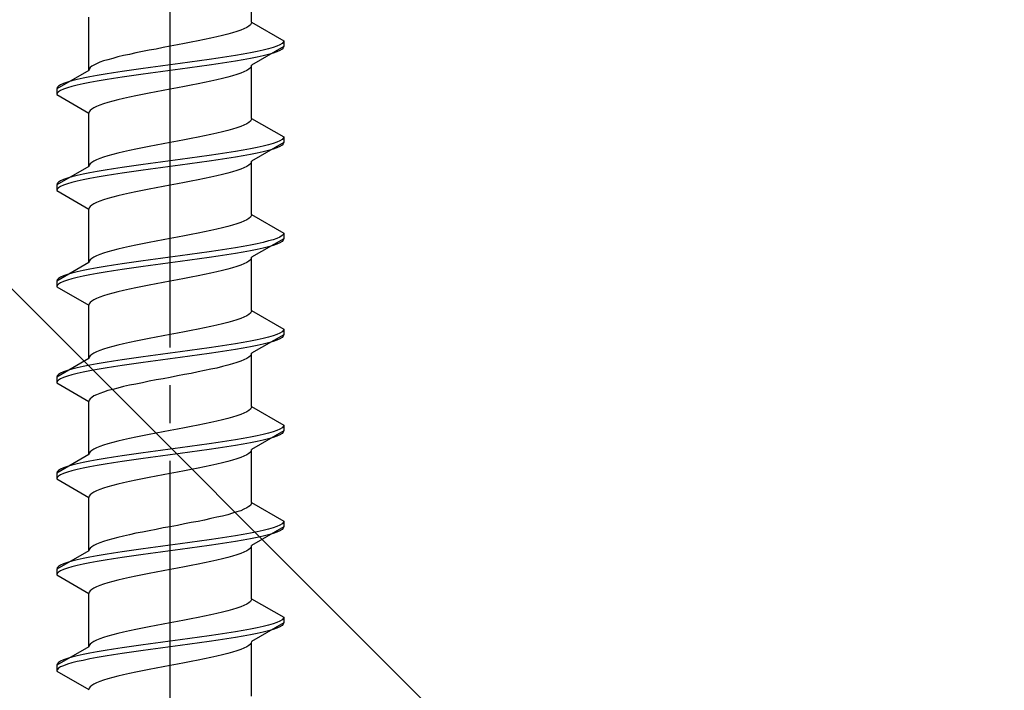
# Model space of a CAD drawing. Extents: x 0 to 1750, y 0 to 2615.
# Drawn here: x 1219 to 1245, y 1586 to 1604 of the extents above; entities that cross this region are included whole.
import ezdxf

# ---------------------------------------------------------------- set-up
doc = ezdxf.new("R2010")
doc.units = 0
doc.linetypes.add('YCENTER_1', pattern=[13, 10, -1, 1, -1])
doc.linetypes.add('YHIDDEN_1', pattern=[4, 3, -1])
doc.layers.add('YKK_13', color=4, linetype='CONTINUOUS', lineweight=30)
doc.layers.add('YSS_K', color=3, linetype='CONTINUOUS', lineweight=13)

msp = doc.modelspace()

# ---------------------------------------------------------------- linework, layer by layer
at = {"layer": 'YKK_13', "linetype": 'YCENTER_1'}
msp.add_line((1223.233, 1569.384), (1223.233, 1637.783), dxfattribs=at)
at = {"layer": 'YKK_13', "linetype": 'YHIDDEN_1'}
for p, q in [((1225.383, 1603.98), (1225.383, 1605.388)), ((1221.083, 1602.71), (1221.083, 1604.118)), ((1225.383, 1603.98), (1225.375, 1603.945)), ((1225.383, 1603.98), (1226.233, 1603.489)), ((1224.88, 1603.698), (1224.754, 1603.662)), ((1224.995, 1603.733), (1224.88, 1603.698)), ((1225.095, 1603.768), (1224.995, 1603.733)), ((1225.182, 1603.804), (1225.095, 1603.768)), ((1225.254, 1603.839), (1225.182, 1603.804)), ((1225.31, 1603.874), (1225.254, 1603.839)), ((1225.351, 1603.909), (1225.31, 1603.874)), ((1225.375, 1603.945), (1225.351, 1603.909)), ((1223.79, 1603.451), (1223.607, 1603.416)), ((1223.969, 1603.486), (1223.79, 1603.451)), ((1224.142, 1603.521), (1223.969, 1603.486)), ((1224.308, 1603.557), (1224.142, 1603.521)), ((1224.467, 1603.592), (1224.308, 1603.557)), ((1224.615, 1603.627), (1224.467, 1603.592)), ((1224.754, 1603.662), (1224.615, 1603.627)), ((1226.222, 1603.454), (1226.188, 1603.419)), ((1226.233, 1603.489), (1226.222, 1603.454)), ((1226.233, 1603.489), (1226.233, 1603.339)), ((1222.498, 1603.204), (1222.325, 1603.169)), ((1222.677, 1603.239), (1222.498, 1603.204)), ((1222.86, 1603.274), (1222.677, 1603.239)), ((1223.046, 1603.31), (1222.86, 1603.274)), ((1223.233, 1603.345), (1223.046, 1603.31)), ((1223.421, 1603.38), (1223.233, 1603.345)), ((1223.607, 1603.416), (1223.421, 1603.38)), ((1225.355, 1603.172), (1225.162, 1603.136)), ((1225.532, 1603.207), (1225.355, 1603.172)), ((1226.233, 1603.339), (1225.383, 1602.848)), ((1225.691, 1603.242), (1225.532, 1603.207)), ((1225.832, 1603.278), (1225.691, 1603.242)), ((1225.952, 1603.313), (1225.832, 1603.278)), ((1226.053, 1603.348), (1225.952, 1603.313)), ((1226.053, 1603.198), (1225.952, 1603.163)), ((1226.131, 1603.383), (1226.053, 1603.348)), ((1226.131, 1603.233), (1226.053, 1603.198)), ((1226.188, 1603.419), (1226.131, 1603.383)), ((1226.188, 1603.269), (1226.131, 1603.233)), ((1226.222, 1603.304), (1226.188, 1603.269)), ((1226.233, 1603.339), (1226.222, 1603.304)), ((1221.371, 1602.922), (1221.285, 1602.886)), ((1221.472, 1602.957), (1221.371, 1602.922)), ((1221.586, 1602.992), (1221.472, 1602.957)), ((1221.713, 1603.027), (1221.586, 1602.992)), ((1221.851, 1603.063), (1221.713, 1603.027)), ((1222, 1603.098), (1221.851, 1603.063)), ((1222.158, 1603.133), (1222, 1603.098)), ((1222.325, 1603.169), (1222.158, 1603.133)), ((1223.754, 1602.925), (1223.495, 1602.889)), ((1224.01, 1602.96), (1223.754, 1602.925)), ((1224.26, 1602.995), (1224.01, 1602.96)), ((1224.501, 1603.031), (1224.26, 1602.995)), ((1224.733, 1603.066), (1224.501, 1603.031)), ((1224.733, 1602.916), (1224.501, 1602.881)), ((1224.954, 1603.101), (1224.733, 1603.066)), ((1224.954, 1602.951), (1224.733, 1602.916)), ((1225.162, 1603.136), (1224.954, 1603.101)), ((1225.162, 1602.986), (1224.954, 1602.951)), ((1225.355, 1603.022), (1225.162, 1602.986)), ((1225.532, 1603.057), (1225.355, 1603.022)), ((1225.691, 1603.092), (1225.532, 1603.057)), ((1225.832, 1603.128), (1225.691, 1603.092)), ((1225.952, 1603.163), (1225.832, 1603.128)), ((1221.083, 1602.71), (1220.233, 1602.219)), ((1221.092, 1602.745), (1221.083, 1602.71)), ((1221.116, 1602.781), (1221.092, 1602.745)), ((1221.157, 1602.816), (1221.116, 1602.781)), ((1221.213, 1602.851), (1221.157, 1602.816)), ((1221.285, 1602.886), (1221.213, 1602.851)), ((1221.966, 1602.678), (1221.733, 1602.643)), ((1222.207, 1602.713), (1221.966, 1602.678)), ((1222.457, 1602.748), (1222.207, 1602.713)), ((1222.713, 1602.784), (1222.457, 1602.748)), ((1222.972, 1602.819), (1222.713, 1602.784)), ((1222.972, 1602.669), (1222.713, 1602.634)), ((1223.233, 1602.854), (1222.972, 1602.819)), ((1223.233, 1602.704), (1222.972, 1602.669)), ((1223.495, 1602.889), (1223.233, 1602.854)), ((1223.495, 1602.739), (1223.233, 1602.704)), ((1223.754, 1602.775), (1223.495, 1602.739)), ((1224.01, 1602.81), (1223.754, 1602.775)), ((1224.26, 1602.845), (1224.01, 1602.81)), ((1224.501, 1602.881), (1224.26, 1602.845)), ((1225.182, 1602.672), (1225.095, 1602.637)), ((1225.254, 1602.707), (1225.182, 1602.672)), ((1225.31, 1602.743), (1225.254, 1602.707)), ((1225.351, 1602.778), (1225.31, 1602.743)), ((1225.375, 1602.813), (1225.351, 1602.778)), ((1225.383, 1602.848), (1225.375, 1602.813)), ((1225.383, 1601.44), (1225.383, 1602.848)), ((1220.515, 1602.396), (1220.414, 1602.36)), ((1220.635, 1602.431), (1220.515, 1602.396)), ((1220.776, 1602.466), (1220.635, 1602.431)), ((1220.935, 1602.501), (1220.776, 1602.466)), ((1221.112, 1602.537), (1220.935, 1602.501)), ((1221.305, 1602.572), (1221.112, 1602.537)), ((1221.305, 1602.422), (1221.112, 1602.387)), ((1221.513, 1602.607), (1221.305, 1602.572)), ((1221.513, 1602.457), (1221.305, 1602.422)), ((1221.733, 1602.643), (1221.513, 1602.607)), ((1221.733, 1602.493), (1221.513, 1602.457)), ((1221.966, 1602.528), (1221.733, 1602.493)), ((1222.207, 1602.563), (1221.966, 1602.528)), ((1222.457, 1602.598), (1222.207, 1602.563)), ((1222.713, 1602.634), (1222.457, 1602.598)), ((1224.142, 1602.39), (1223.969, 1602.355)), ((1224.308, 1602.425), (1224.142, 1602.39)), ((1224.467, 1602.46), (1224.308, 1602.425)), ((1224.615, 1602.496), (1224.467, 1602.46)), ((1224.754, 1602.531), (1224.615, 1602.496)), ((1224.88, 1602.566), (1224.754, 1602.531)), ((1224.995, 1602.602), (1224.88, 1602.566)), ((1225.095, 1602.637), (1224.995, 1602.602)), ((1220.245, 1602.254), (1220.233, 1602.219)), ((1220.233, 1602.219), (1220.233, 1602.069)), ((1220.279, 1602.29), (1220.245, 1602.254)), ((1220.279, 1602.14), (1220.245, 1602.104)), ((1220.336, 1602.325), (1220.279, 1602.29)), ((1220.336, 1602.175), (1220.279, 1602.14)), ((1220.414, 1602.36), (1220.336, 1602.325)), ((1220.414, 1602.21), (1220.336, 1602.175)), ((1220.515, 1602.246), (1220.414, 1602.21)), ((1220.635, 1602.281), (1220.515, 1602.246)), ((1220.776, 1602.316), (1220.635, 1602.281)), ((1220.935, 1602.351), (1220.776, 1602.316)), ((1221.112, 1602.387), (1220.935, 1602.351)), ((1222.86, 1602.143), (1222.677, 1602.108)), ((1223.046, 1602.178), (1222.86, 1602.143)), ((1223.233, 1602.213), (1223.046, 1602.178)), ((1223.421, 1602.249), (1223.233, 1602.213)), ((1223.607, 1602.284), (1223.421, 1602.249)), ((1223.79, 1602.319), (1223.607, 1602.284)), ((1223.969, 1602.355), (1223.79, 1602.319)), ((1220.245, 1602.104), (1220.233, 1602.069)), ((1220.233, 1602.069), (1221.083, 1601.578)), ((1221.713, 1601.896), (1221.586, 1601.861)), ((1221.851, 1601.931), (1221.713, 1601.896)), ((1222, 1601.967), (1221.851, 1601.931)), ((1222.158, 1602.002), (1222, 1601.967)), ((1222.325, 1602.037), (1222.158, 1602.002)), ((1222.498, 1602.072), (1222.325, 1602.037)), ((1222.677, 1602.108), (1222.498, 1602.072)), ((1221.092, 1601.614), (1221.083, 1601.578)), ((1221.116, 1601.649), (1221.092, 1601.614)), ((1221.157, 1601.684), (1221.116, 1601.649)), ((1221.213, 1601.72), (1221.157, 1601.684)), ((1221.285, 1601.755), (1221.213, 1601.72)), ((1221.371, 1601.79), (1221.285, 1601.755)), ((1221.472, 1601.825), (1221.371, 1601.79)), ((1221.586, 1601.861), (1221.472, 1601.825)), ((1221.083, 1600.17), (1221.083, 1601.578)), ((1225.351, 1601.369), (1225.31, 1601.334)), ((1225.375, 1601.405), (1225.351, 1601.369)), ((1225.383, 1601.44), (1225.375, 1601.405)), ((1225.383, 1601.44), (1226.233, 1600.949)), ((1224.754, 1601.122), (1224.615, 1601.087)), ((1224.88, 1601.158), (1224.754, 1601.122)), ((1224.995, 1601.193), (1224.88, 1601.158)), ((1225.095, 1601.228), (1224.995, 1601.193)), ((1225.182, 1601.264), (1225.095, 1601.228)), ((1225.254, 1601.299), (1225.182, 1601.264)), ((1225.31, 1601.334), (1225.254, 1601.299)), ((1223.421, 1600.84), (1223.233, 1600.805)), ((1223.607, 1600.876), (1223.421, 1600.84)), ((1223.79, 1600.911), (1223.607, 1600.876)), ((1223.969, 1600.946), (1223.79, 1600.911)), ((1224.142, 1600.981), (1223.969, 1600.946)), ((1224.308, 1601.017), (1224.142, 1600.981)), ((1224.467, 1601.052), (1224.308, 1601.017)), ((1224.615, 1601.087), (1224.467, 1601.052)), ((1226.131, 1600.843), (1226.053, 1600.808)), ((1226.188, 1600.879), (1226.131, 1600.843)), ((1226.222, 1600.914), (1226.188, 1600.879)), ((1226.233, 1600.949), (1226.222, 1600.914)), ((1226.233, 1600.949), (1226.233, 1600.799)), ((1222.158, 1600.593), (1222, 1600.558)), ((1222.325, 1600.629), (1222.158, 1600.593)), ((1222.498, 1600.664), (1222.325, 1600.629)), ((1222.677, 1600.699), (1222.498, 1600.664)), ((1222.86, 1600.734), (1222.677, 1600.699)), ((1223.046, 1600.77), (1222.86, 1600.734)), ((1223.233, 1600.805), (1223.046, 1600.77)), ((1225.162, 1600.596), (1224.954, 1600.561)), ((1225.355, 1600.632), (1225.162, 1600.596)), ((1225.532, 1600.667), (1225.355, 1600.632)), ((1226.233, 1600.799), (1225.383, 1600.308)), ((1225.691, 1600.702), (1225.532, 1600.667)), ((1225.832, 1600.738), (1225.691, 1600.702)), ((1225.832, 1600.588), (1225.691, 1600.552)), ((1225.952, 1600.773), (1225.832, 1600.738)), ((1225.952, 1600.623), (1225.832, 1600.588)), ((1226.053, 1600.808), (1225.952, 1600.773)), ((1226.053, 1600.658), (1225.952, 1600.623)), ((1226.131, 1600.693), (1226.053, 1600.658)), ((1226.188, 1600.729), (1226.131, 1600.693)), ((1226.222, 1600.764), (1226.188, 1600.729)), ((1226.233, 1600.799), (1226.222, 1600.764)), ((1221.213, 1600.311), (1221.157, 1600.276)), ((1221.285, 1600.346), (1221.213, 1600.311)), ((1221.371, 1600.382), (1221.285, 1600.346)), ((1221.472, 1600.417), (1221.371, 1600.382)), ((1221.586, 1600.452), (1221.472, 1600.417)), ((1221.713, 1600.487), (1221.586, 1600.452)), ((1221.851, 1600.523), (1221.713, 1600.487)), ((1222, 1600.558), (1221.851, 1600.523)), ((1223.233, 1600.314), (1222.972, 1600.279)), ((1223.495, 1600.349), (1223.233, 1600.314)), ((1223.754, 1600.385), (1223.495, 1600.349)), ((1224.01, 1600.42), (1223.754, 1600.385)), ((1224.26, 1600.455), (1224.01, 1600.42)), ((1224.501, 1600.491), (1224.26, 1600.455)), ((1224.501, 1600.341), (1224.26, 1600.305)), ((1224.733, 1600.526), (1224.501, 1600.491)), ((1224.733, 1600.376), (1224.501, 1600.341)), ((1224.954, 1600.561), (1224.733, 1600.526)), ((1224.954, 1600.411), (1224.733, 1600.376)), ((1225.162, 1600.446), (1224.954, 1600.411)), ((1225.355, 1600.482), (1225.162, 1600.446)), ((1225.532, 1600.517), (1225.355, 1600.482)), ((1225.383, 1600.308), (1225.375, 1600.273)), ((1225.383, 1598.9), (1225.383, 1600.308)), ((1225.691, 1600.552), (1225.532, 1600.517)), ((1221.083, 1600.17), (1220.233, 1599.679)), ((1221.092, 1600.205), (1221.083, 1600.17)), ((1221.116, 1600.241), (1221.092, 1600.205)), ((1221.157, 1600.276), (1221.116, 1600.241)), ((1221.513, 1600.067), (1221.305, 1600.032)), ((1221.733, 1600.103), (1221.513, 1600.067)), ((1221.966, 1600.138), (1221.733, 1600.103)), ((1222.207, 1600.173), (1221.966, 1600.138)), ((1222.457, 1600.208), (1222.207, 1600.173)), ((1222.457, 1600.058), (1222.207, 1600.023)), ((1222.713, 1600.244), (1222.457, 1600.208)), ((1222.713, 1600.094), (1222.457, 1600.058)), ((1222.972, 1600.279), (1222.713, 1600.244)), ((1222.972, 1600.129), (1222.713, 1600.094)), ((1223.233, 1600.164), (1222.972, 1600.129)), ((1223.495, 1600.199), (1223.233, 1600.164)), ((1223.754, 1600.235), (1223.495, 1600.199)), ((1224.01, 1600.27), (1223.754, 1600.235)), ((1224.26, 1600.305), (1224.01, 1600.27)), ((1224.995, 1600.062), (1224.88, 1600.026)), ((1225.095, 1600.097), (1224.995, 1600.062)), ((1225.182, 1600.132), (1225.095, 1600.097)), ((1225.254, 1600.167), (1225.182, 1600.132)), ((1225.31, 1600.203), (1225.254, 1600.167)), ((1225.351, 1600.238), (1225.31, 1600.203)), ((1225.375, 1600.273), (1225.351, 1600.238)), ((1220.414, 1599.82), (1220.336, 1599.785)), ((1220.515, 1599.856), (1220.414, 1599.82)), ((1220.635, 1599.891), (1220.515, 1599.856)), ((1220.776, 1599.926), (1220.635, 1599.891)), ((1220.935, 1599.961), (1220.776, 1599.926)), ((1220.935, 1599.811), (1220.776, 1599.776)), ((1221.112, 1599.997), (1220.935, 1599.961)), ((1221.112, 1599.847), (1220.935, 1599.811)), ((1221.305, 1600.032), (1221.112, 1599.997)), ((1221.305, 1599.882), (1221.112, 1599.847)), ((1221.513, 1599.917), (1221.305, 1599.882)), ((1221.733, 1599.953), (1221.513, 1599.917)), ((1221.966, 1599.988), (1221.733, 1599.953)), ((1222.207, 1600.023), (1221.966, 1599.988)), ((1223.969, 1599.815), (1223.79, 1599.779)), ((1224.142, 1599.85), (1223.969, 1599.815)), ((1224.308, 1599.885), (1224.142, 1599.85)), ((1224.467, 1599.92), (1224.308, 1599.885)), ((1224.615, 1599.956), (1224.467, 1599.92)), ((1224.754, 1599.991), (1224.615, 1599.956)), ((1224.88, 1600.026), (1224.754, 1599.991)), ((1220.245, 1599.714), (1220.233, 1599.679)), ((1220.233, 1599.679), (1220.233, 1599.529)), ((1220.245, 1599.564), (1220.233, 1599.529)), ((1220.233, 1599.529), (1221.083, 1599.038)), ((1220.279, 1599.75), (1220.245, 1599.714)), ((1220.279, 1599.6), (1220.245, 1599.564)), ((1220.336, 1599.785), (1220.279, 1599.75)), ((1220.336, 1599.635), (1220.279, 1599.6)), ((1220.414, 1599.67), (1220.336, 1599.635)), ((1220.515, 1599.706), (1220.414, 1599.67)), ((1220.635, 1599.741), (1220.515, 1599.706)), ((1220.776, 1599.776), (1220.635, 1599.741)), ((1222.498, 1599.532), (1222.325, 1599.497)), ((1222.677, 1599.568), (1222.498, 1599.532)), ((1222.86, 1599.603), (1222.677, 1599.568)), ((1223.046, 1599.638), (1222.86, 1599.603)), ((1223.233, 1599.673), (1223.046, 1599.638)), ((1223.421, 1599.709), (1223.233, 1599.673)), ((1223.607, 1599.744), (1223.421, 1599.709)), ((1223.79, 1599.779), (1223.607, 1599.744)), ((1221.472, 1599.285), (1221.371, 1599.25)), ((1221.586, 1599.321), (1221.472, 1599.285)), ((1221.713, 1599.356), (1221.586, 1599.321)), ((1221.851, 1599.391), (1221.713, 1599.356)), ((1222, 1599.427), (1221.851, 1599.391)), ((1222.158, 1599.462), (1222, 1599.427)), ((1222.325, 1599.497), (1222.158, 1599.462)), ((1221.092, 1599.074), (1221.083, 1599.038)), ((1221.083, 1597.63), (1221.083, 1599.038)), ((1221.116, 1599.109), (1221.092, 1599.074)), ((1221.157, 1599.144), (1221.116, 1599.109)), ((1221.213, 1599.18), (1221.157, 1599.144)), ((1221.285, 1599.215), (1221.213, 1599.18)), ((1221.371, 1599.25), (1221.285, 1599.215)), ((1225.254, 1598.759), (1225.182, 1598.724)), ((1225.31, 1598.794), (1225.254, 1598.759)), ((1225.351, 1598.829), (1225.31, 1598.794)), ((1225.375, 1598.865), (1225.351, 1598.829)), ((1225.383, 1598.9), (1225.375, 1598.865)), ((1225.383, 1598.9), (1226.233, 1598.409)), ((1224.467, 1598.512), (1224.308, 1598.477)), ((1224.615, 1598.547), (1224.467, 1598.512)), ((1224.754, 1598.582), (1224.615, 1598.547)), ((1224.88, 1598.618), (1224.754, 1598.582)), ((1224.995, 1598.653), (1224.88, 1598.618)), ((1225.095, 1598.688), (1224.995, 1598.653)), ((1225.182, 1598.724), (1225.095, 1598.688)), ((1223.046, 1598.23), (1222.86, 1598.194)), ((1223.233, 1598.265), (1223.046, 1598.23)), ((1223.421, 1598.3), (1223.233, 1598.265)), ((1223.607, 1598.336), (1223.421, 1598.3)), ((1223.79, 1598.371), (1223.607, 1598.336)), ((1223.969, 1598.406), (1223.79, 1598.371)), ((1224.142, 1598.441), (1223.969, 1598.406)), ((1224.308, 1598.477), (1224.142, 1598.441)), ((1226.233, 1598.259), (1225.383, 1597.768)), ((1225.952, 1598.233), (1225.832, 1598.198)), ((1226.053, 1598.268), (1225.952, 1598.233)), ((1226.131, 1598.303), (1226.053, 1598.268)), ((1226.188, 1598.339), (1226.131, 1598.303)), ((1226.222, 1598.374), (1226.188, 1598.339)), ((1226.233, 1598.409), (1226.222, 1598.374)), ((1226.233, 1598.259), (1226.222, 1598.224)), ((1226.233, 1598.409), (1226.233, 1598.259)), ((1221.851, 1597.983), (1221.713, 1597.947)), ((1222, 1598.018), (1221.851, 1597.983)), ((1222.158, 1598.053), (1222, 1598.018)), ((1222.325, 1598.089), (1222.158, 1598.053)), ((1222.498, 1598.124), (1222.325, 1598.089)), ((1222.677, 1598.159), (1222.498, 1598.124)), ((1222.86, 1598.194), (1222.677, 1598.159)), ((1224.733, 1597.986), (1224.501, 1597.951)), ((1224.954, 1598.021), (1224.733, 1597.986)), ((1225.162, 1598.056), (1224.954, 1598.021)), ((1225.355, 1598.092), (1225.162, 1598.056)), ((1225.532, 1598.127), (1225.355, 1598.092)), ((1225.532, 1597.977), (1225.355, 1597.942)), ((1225.691, 1598.162), (1225.532, 1598.127)), ((1225.691, 1598.012), (1225.532, 1597.977)), ((1225.832, 1598.198), (1225.691, 1598.162)), ((1225.832, 1598.048), (1225.691, 1598.012)), ((1225.952, 1598.083), (1225.832, 1598.048)), ((1226.053, 1598.118), (1225.952, 1598.083)), ((1226.131, 1598.153), (1226.053, 1598.118)), ((1226.188, 1598.189), (1226.131, 1598.153)), ((1226.222, 1598.224), (1226.188, 1598.189)), ((1221.157, 1597.736), (1221.116, 1597.701)), ((1221.213, 1597.771), (1221.157, 1597.736)), ((1221.285, 1597.806), (1221.213, 1597.771)), ((1221.371, 1597.842), (1221.285, 1597.806)), ((1221.472, 1597.877), (1221.371, 1597.842)), ((1221.586, 1597.912), (1221.472, 1597.877)), ((1221.713, 1597.947), (1221.586, 1597.912)), ((1222.972, 1597.739), (1222.713, 1597.704)), ((1223.233, 1597.774), (1222.972, 1597.739)), ((1223.495, 1597.809), (1223.233, 1597.774)), ((1223.754, 1597.845), (1223.495, 1597.809)), ((1224.01, 1597.88), (1223.754, 1597.845)), ((1224.01, 1597.73), (1223.754, 1597.695)), ((1224.26, 1597.915), (1224.01, 1597.88)), ((1224.26, 1597.765), (1224.01, 1597.73)), ((1224.501, 1597.951), (1224.26, 1597.915)), ((1224.501, 1597.801), (1224.26, 1597.765)), ((1224.733, 1597.836), (1224.501, 1597.801)), ((1224.954, 1597.871), (1224.733, 1597.836)), ((1225.162, 1597.906), (1224.954, 1597.871)), ((1225.355, 1597.942), (1225.162, 1597.906)), ((1225.375, 1597.733), (1225.351, 1597.698)), ((1225.383, 1597.768), (1225.375, 1597.733)), ((1225.383, 1596.36), (1225.383, 1597.768)), ((1221.083, 1597.63), (1220.233, 1597.139)), ((1221.112, 1597.457), (1220.935, 1597.421)), ((1221.092, 1597.665), (1221.083, 1597.63)), ((1221.116, 1597.701), (1221.092, 1597.665)), ((1221.305, 1597.492), (1221.112, 1597.457)), ((1221.513, 1597.527), (1221.305, 1597.492)), ((1221.733, 1597.563), (1221.513, 1597.527)), ((1221.966, 1597.598), (1221.733, 1597.563)), ((1221.966, 1597.448), (1221.733, 1597.413)), ((1222.207, 1597.633), (1221.966, 1597.598)), ((1222.207, 1597.483), (1221.966, 1597.448)), ((1222.457, 1597.668), (1222.207, 1597.633)), ((1222.457, 1597.518), (1222.207, 1597.483)), ((1222.713, 1597.704), (1222.457, 1597.668)), ((1222.713, 1597.554), (1222.457, 1597.518)), ((1222.972, 1597.589), (1222.713, 1597.554)), ((1223.233, 1597.624), (1222.972, 1597.589)), ((1223.495, 1597.659), (1223.233, 1597.624)), ((1223.754, 1597.695), (1223.495, 1597.659)), ((1224.754, 1597.451), (1224.615, 1597.416)), ((1224.88, 1597.486), (1224.754, 1597.451)), ((1224.995, 1597.522), (1224.88, 1597.486)), ((1225.095, 1597.557), (1224.995, 1597.522)), ((1225.182, 1597.592), (1225.095, 1597.557)), ((1225.254, 1597.627), (1225.182, 1597.592)), ((1225.31, 1597.663), (1225.254, 1597.627)), ((1225.351, 1597.698), (1225.31, 1597.663)), ((1220.279, 1597.21), (1220.245, 1597.174)), ((1220.336, 1597.245), (1220.279, 1597.21)), ((1220.414, 1597.28), (1220.336, 1597.245)), ((1220.515, 1597.316), (1220.414, 1597.28)), ((1220.635, 1597.351), (1220.515, 1597.316)), ((1220.635, 1597.201), (1220.515, 1597.166)), ((1220.776, 1597.386), (1220.635, 1597.351)), ((1220.776, 1597.236), (1220.635, 1597.201)), ((1220.935, 1597.421), (1220.776, 1597.386)), ((1220.935, 1597.271), (1220.776, 1597.236)), ((1221.112, 1597.307), (1220.935, 1597.271)), ((1221.305, 1597.342), (1221.112, 1597.307)), ((1221.513, 1597.377), (1221.305, 1597.342)), ((1221.733, 1597.413), (1221.513, 1597.377)), ((1223.607, 1597.204), (1223.421, 1597.169)), ((1223.79, 1597.239), (1223.607, 1597.204)), ((1223.969, 1597.275), (1223.79, 1597.239)), ((1224.142, 1597.31), (1223.969, 1597.275)), ((1224.308, 1597.345), (1224.142, 1597.31)), ((1224.467, 1597.38), (1224.308, 1597.345)), ((1224.615, 1597.416), (1224.467, 1597.38)), ((1220.245, 1597.174), (1220.233, 1597.139)), ((1220.233, 1597.139), (1220.233, 1596.989)), ((1220.245, 1597.024), (1220.233, 1596.989)), ((1220.233, 1596.989), (1221.083, 1596.498)), ((1220.279, 1597.06), (1220.245, 1597.024)), ((1220.336, 1597.095), (1220.279, 1597.06)), ((1220.414, 1597.13), (1220.336, 1597.095)), ((1220.515, 1597.166), (1220.414, 1597.13)), ((1222.325, 1596.957), (1222.158, 1596.922)), ((1222.498, 1596.992), (1222.325, 1596.957)), ((1222.677, 1597.028), (1222.498, 1596.992)), ((1222.86, 1597.063), (1222.677, 1597.028)), ((1223.046, 1597.098), (1222.86, 1597.063)), ((1223.233, 1597.133), (1223.046, 1597.098)), ((1223.421, 1597.169), (1223.233, 1597.133)), ((1221.285, 1596.675), (1221.213, 1596.64)), ((1221.371, 1596.71), (1221.285, 1596.675)), ((1221.472, 1596.745), (1221.371, 1596.71)), ((1221.586, 1596.781), (1221.472, 1596.745)), ((1221.713, 1596.816), (1221.586, 1596.781)), ((1221.851, 1596.851), (1221.713, 1596.816)), ((1222, 1596.887), (1221.851, 1596.851)), ((1222.158, 1596.922), (1222, 1596.887)), ((1221.092, 1596.534), (1221.083, 1596.498)), ((1221.083, 1595.09), (1221.083, 1596.498)), ((1221.116, 1596.569), (1221.092, 1596.534)), ((1221.157, 1596.604), (1221.116, 1596.569)), ((1221.213, 1596.64), (1221.157, 1596.604)), ((1225.095, 1596.148), (1224.995, 1596.113)), ((1225.182, 1596.184), (1225.095, 1596.148)), ((1225.254, 1596.219), (1225.182, 1596.184)), ((1225.31, 1596.254), (1225.254, 1596.219)), ((1225.351, 1596.289), (1225.31, 1596.254)), ((1225.375, 1596.325), (1225.351, 1596.289)), ((1225.383, 1596.36), (1225.375, 1596.325)), ((1225.383, 1596.36), (1226.233, 1595.869)), ((1224.142, 1595.901), (1223.969, 1595.866)), ((1224.308, 1595.937), (1224.142, 1595.901)), ((1224.467, 1595.972), (1224.308, 1595.937)), ((1224.615, 1596.007), (1224.467, 1595.972)), ((1224.754, 1596.042), (1224.615, 1596.007)), ((1224.88, 1596.078), (1224.754, 1596.042)), ((1224.995, 1596.113), (1224.88, 1596.078)), ((1222.86, 1595.654), (1222.677, 1595.619)), ((1223.046, 1595.69), (1222.86, 1595.654)), ((1223.233, 1595.725), (1223.046, 1595.69)), ((1223.421, 1595.76), (1223.233, 1595.725)), ((1223.607, 1595.796), (1223.421, 1595.76)), ((1223.79, 1595.831), (1223.607, 1595.796)), ((1223.969, 1595.866), (1223.79, 1595.831)), ((1226.233, 1595.719), (1225.383, 1595.228)), ((1225.832, 1595.658), (1225.691, 1595.622)), ((1225.952, 1595.693), (1225.832, 1595.658)), ((1226.053, 1595.728), (1225.952, 1595.693)), ((1226.131, 1595.763), (1226.053, 1595.728)), ((1226.188, 1595.799), (1226.131, 1595.763)), ((1226.188, 1595.649), (1226.131, 1595.613)), ((1226.222, 1595.834), (1226.188, 1595.799)), ((1226.222, 1595.684), (1226.188, 1595.649)), ((1226.233, 1595.869), (1226.222, 1595.834)), ((1226.233, 1595.719), (1226.222, 1595.684)), ((1226.233, 1595.869), (1226.233, 1595.719)), ((1221.586, 1595.372), (1221.472, 1595.337)), ((1221.713, 1595.407), (1221.586, 1595.372)), ((1221.851, 1595.443), (1221.713, 1595.407)), ((1222, 1595.478), (1221.851, 1595.443)), ((1222.158, 1595.513), (1222, 1595.478)), ((1222.325, 1595.549), (1222.158, 1595.513)), ((1222.498, 1595.584), (1222.325, 1595.549)), ((1222.677, 1595.619), (1222.498, 1595.584)), ((1224.26, 1595.375), (1224.01, 1595.34)), ((1224.501, 1595.411), (1224.26, 1595.375)), ((1224.733, 1595.446), (1224.501, 1595.411)), ((1224.954, 1595.481), (1224.733, 1595.446)), ((1225.162, 1595.516), (1224.954, 1595.481)), ((1225.162, 1595.366), (1224.954, 1595.331)), ((1225.355, 1595.552), (1225.162, 1595.516)), ((1225.355, 1595.402), (1225.162, 1595.366)), ((1225.532, 1595.587), (1225.355, 1595.552)), ((1225.532, 1595.437), (1225.355, 1595.402)), ((1225.691, 1595.622), (1225.532, 1595.587)), ((1225.691, 1595.472), (1225.532, 1595.437)), ((1225.832, 1595.508), (1225.691, 1595.472)), ((1225.952, 1595.543), (1225.832, 1595.508)), ((1226.053, 1595.578), (1225.952, 1595.543)), ((1226.131, 1595.613), (1226.053, 1595.578)), ((1221.092, 1595.125), (1221.083, 1595.09)), ((1221.116, 1595.161), (1221.092, 1595.125)), ((1221.157, 1595.196), (1221.116, 1595.161)), ((1221.213, 1595.231), (1221.157, 1595.196)), ((1221.285, 1595.266), (1221.213, 1595.231)), ((1221.371, 1595.302), (1221.285, 1595.266)), ((1221.472, 1595.337), (1221.371, 1595.302)), ((1222.457, 1595.128), (1222.207, 1595.093)), ((1222.713, 1595.164), (1222.457, 1595.128)), ((1222.972, 1595.199), (1222.713, 1595.164)), ((1223.233, 1595.234), (1222.972, 1595.199)), ((1223.495, 1595.269), (1223.233, 1595.234)), ((1223.495, 1595.119), (1223.233, 1595.084)), ((1223.754, 1595.305), (1223.495, 1595.269)), ((1223.754, 1595.155), (1223.495, 1595.119)), ((1224.01, 1595.34), (1223.754, 1595.305)), ((1224.01, 1595.19), (1223.754, 1595.155)), ((1224.26, 1595.225), (1224.01, 1595.19)), ((1224.501, 1595.261), (1224.26, 1595.225)), ((1224.733, 1595.296), (1224.501, 1595.261)), ((1224.954, 1595.331), (1224.733, 1595.296)), ((1225.31, 1595.123), (1225.254, 1595.087)), ((1225.351, 1595.158), (1225.31, 1595.123)), ((1225.375, 1595.193), (1225.351, 1595.158)), ((1225.383, 1595.228), (1225.375, 1595.193)), ((1225.383, 1593.82), (1225.383, 1595.228)), ((1221.083, 1595.09), (1220.233, 1594.599)), ((1220.776, 1594.846), (1220.635, 1594.811)), ((1220.935, 1594.881), (1220.776, 1594.846)), ((1221.112, 1594.917), (1220.935, 1594.881)), ((1221.305, 1594.952), (1221.112, 1594.917)), ((1221.513, 1594.987), (1221.305, 1594.952)), ((1221.733, 1595.023), (1221.513, 1594.987)), ((1221.733, 1594.873), (1221.513, 1594.837)), ((1221.966, 1595.058), (1221.733, 1595.023)), ((1221.966, 1594.908), (1221.733, 1594.873)), ((1222.207, 1595.093), (1221.966, 1595.058)), ((1222.207, 1594.943), (1221.966, 1594.908)), ((1222.457, 1594.978), (1222.207, 1594.943)), ((1222.713, 1595.014), (1222.457, 1594.978)), ((1222.972, 1595.049), (1222.713, 1595.014)), ((1223.233, 1595.084), (1222.972, 1595.049)), ((1224.615, 1594.876), (1224.467, 1594.84)), ((1224.754, 1594.911), (1224.615, 1594.876)), ((1224.88, 1594.946), (1224.754, 1594.911)), ((1224.995, 1594.982), (1224.88, 1594.946)), ((1225.095, 1595.017), (1224.995, 1594.982)), ((1225.182, 1595.052), (1225.095, 1595.017)), ((1225.254, 1595.087), (1225.182, 1595.052)), ((1220.245, 1594.634), (1220.233, 1594.599)), ((1220.233, 1594.599), (1220.233, 1594.449)), ((1220.279, 1594.67), (1220.245, 1594.634)), ((1220.336, 1594.705), (1220.279, 1594.67)), ((1220.414, 1594.74), (1220.336, 1594.705)), ((1220.414, 1594.59), (1220.336, 1594.555)), ((1220.515, 1594.776), (1220.414, 1594.74)), ((1220.515, 1594.626), (1220.414, 1594.59)), ((1220.635, 1594.811), (1220.515, 1594.776)), ((1220.635, 1594.661), (1220.515, 1594.626)), ((1220.776, 1594.696), (1220.635, 1594.661)), ((1220.935, 1594.731), (1220.776, 1594.696)), ((1221.112, 1594.767), (1220.935, 1594.731)), ((1221.305, 1594.802), (1221.112, 1594.767)), ((1221.513, 1594.837), (1221.305, 1594.802)), ((1223.233, 1594.593), (1223.046, 1594.558)), ((1223.421, 1594.629), (1223.233, 1594.593)), ((1223.607, 1594.664), (1223.421, 1594.629)), ((1223.79, 1594.699), (1223.607, 1594.664)), ((1223.969, 1594.735), (1223.79, 1594.699)), ((1224.142, 1594.77), (1223.969, 1594.735)), ((1224.308, 1594.805), (1224.142, 1594.77)), ((1224.467, 1594.84), (1224.308, 1594.805)), ((1220.245, 1594.484), (1220.233, 1594.449)), ((1220.233, 1594.449), (1221.083, 1593.958)), ((1220.279, 1594.52), (1220.245, 1594.484)), ((1220.336, 1594.555), (1220.279, 1594.52)), ((1222, 1594.347), (1221.851, 1594.311)), ((1222.158, 1594.382), (1222, 1594.347)), ((1222.325, 1594.417), (1222.158, 1594.382)), ((1222.498, 1594.452), (1222.325, 1594.417)), ((1222.677, 1594.488), (1222.498, 1594.452)), ((1222.86, 1594.523), (1222.677, 1594.488)), ((1223.046, 1594.558), (1222.86, 1594.523)), ((1221.157, 1594.064), (1221.116, 1594.029)), ((1221.213, 1594.1), (1221.157, 1594.064)), ((1221.285, 1594.135), (1221.213, 1594.1)), ((1221.371, 1594.17), (1221.285, 1594.135)), ((1221.472, 1594.205), (1221.371, 1594.17)), ((1221.586, 1594.241), (1221.472, 1594.205)), ((1221.713, 1594.276), (1221.586, 1594.241)), ((1221.851, 1594.311), (1221.713, 1594.276)), ((1221.092, 1593.994), (1221.083, 1593.958)), ((1221.083, 1592.55), (1221.083, 1593.958)), ((1221.116, 1594.029), (1221.092, 1593.994)), ((1225.383, 1593.82), (1225.375, 1593.785)), ((1225.383, 1593.82), (1226.233, 1593.329)), ((1224.995, 1593.573), (1224.88, 1593.538)), ((1225.095, 1593.608), (1224.995, 1593.573)), ((1225.182, 1593.644), (1225.095, 1593.608)), ((1225.254, 1593.679), (1225.182, 1593.644)), ((1225.31, 1593.714), (1225.254, 1593.679)), ((1225.351, 1593.749), (1225.31, 1593.714)), ((1225.375, 1593.785), (1225.351, 1593.749)), ((1223.79, 1593.291), (1223.607, 1593.256)), ((1223.969, 1593.326), (1223.79, 1593.291)), ((1224.142, 1593.361), (1223.969, 1593.326)), ((1224.308, 1593.397), (1224.142, 1593.361)), ((1224.467, 1593.432), (1224.308, 1593.397)), ((1224.615, 1593.467), (1224.467, 1593.432)), ((1224.754, 1593.502), (1224.615, 1593.467)), ((1224.88, 1593.538), (1224.754, 1593.502)), ((1226.222, 1593.294), (1226.188, 1593.259)), ((1226.233, 1593.329), (1226.222, 1593.294)), ((1226.233, 1593.329), (1226.233, 1593.179)), ((1222.498, 1593.044), (1222.325, 1593.009)), ((1222.677, 1593.079), (1222.498, 1593.044)), ((1222.86, 1593.114), (1222.677, 1593.079)), ((1223.046, 1593.15), (1222.86, 1593.114)), ((1223.233, 1593.185), (1223.046, 1593.15)), ((1223.421, 1593.22), (1223.233, 1593.185)), ((1223.607, 1593.256), (1223.421, 1593.22)), ((1225.532, 1593.047), (1225.355, 1593.012)), ((1226.233, 1593.179), (1225.383, 1592.688)), ((1225.691, 1593.082), (1225.532, 1593.047)), ((1225.832, 1593.118), (1225.691, 1593.082)), ((1225.952, 1593.153), (1225.832, 1593.118)), ((1226.053, 1593.188), (1225.952, 1593.153)), ((1226.053, 1593.038), (1225.952, 1593.003)), ((1226.131, 1593.223), (1226.053, 1593.188)), ((1226.131, 1593.073), (1226.053, 1593.038)), ((1226.188, 1593.259), (1226.131, 1593.223)), ((1226.188, 1593.109), (1226.131, 1593.073)), ((1226.222, 1593.144), (1226.188, 1593.109)), ((1226.233, 1593.179), (1226.222, 1593.144)), ((1221.472, 1592.797), (1221.371, 1592.762)), ((1221.586, 1592.832), (1221.472, 1592.797)), ((1221.713, 1592.867), (1221.586, 1592.832)), ((1221.851, 1592.903), (1221.713, 1592.867)), ((1222, 1592.938), (1221.851, 1592.903)), ((1222.158, 1592.973), (1222, 1592.938)), ((1222.325, 1593.009), (1222.158, 1592.973)), ((1223.754, 1592.765), (1223.495, 1592.729)), ((1224.01, 1592.8), (1223.754, 1592.765)), ((1224.26, 1592.835), (1224.01, 1592.8)), ((1224.501, 1592.871), (1224.26, 1592.835)), ((1224.733, 1592.906), (1224.501, 1592.871)), ((1224.954, 1592.941), (1224.733, 1592.906)), ((1224.954, 1592.791), (1224.733, 1592.756)), ((1225.162, 1592.976), (1224.954, 1592.941)), ((1225.162, 1592.826), (1224.954, 1592.791)), ((1225.355, 1593.012), (1225.162, 1592.976)), ((1225.355, 1592.862), (1225.162, 1592.826)), ((1225.532, 1592.897), (1225.355, 1592.862)), ((1225.691, 1592.932), (1225.532, 1592.897)), ((1225.832, 1592.968), (1225.691, 1592.932)), ((1225.952, 1593.003), (1225.832, 1592.968)), ((1221.083, 1592.55), (1220.233, 1592.059)), ((1221.092, 1592.585), (1221.083, 1592.55)), ((1221.116, 1592.621), (1221.092, 1592.585)), ((1221.157, 1592.656), (1221.116, 1592.621)), ((1221.213, 1592.691), (1221.157, 1592.656)), ((1221.285, 1592.726), (1221.213, 1592.691)), ((1221.371, 1592.762), (1221.285, 1592.726)), ((1221.966, 1592.518), (1221.733, 1592.483)), ((1222.207, 1592.553), (1221.966, 1592.518)), ((1222.457, 1592.588), (1222.207, 1592.553)), ((1222.713, 1592.624), (1222.457, 1592.588)), ((1222.972, 1592.659), (1222.713, 1592.624)), ((1222.972, 1592.509), (1222.713, 1592.474)), ((1223.233, 1592.694), (1222.972, 1592.659)), ((1223.233, 1592.544), (1222.972, 1592.509)), ((1223.495, 1592.729), (1223.233, 1592.694)), ((1223.495, 1592.579), (1223.233, 1592.544)), ((1223.754, 1592.615), (1223.495, 1592.579)), ((1224.01, 1592.65), (1223.754, 1592.615)), ((1224.26, 1592.685), (1224.01, 1592.65)), ((1224.501, 1592.721), (1224.26, 1592.685)), ((1224.733, 1592.756), (1224.501, 1592.721)), ((1225.182, 1592.512), (1225.095, 1592.477)), ((1225.254, 1592.547), (1225.182, 1592.512)), ((1225.31, 1592.583), (1225.254, 1592.547)), ((1225.351, 1592.618), (1225.31, 1592.583)), ((1225.375, 1592.653), (1225.351, 1592.618)), ((1225.383, 1592.688), (1225.375, 1592.653)), ((1225.383, 1591.28), (1225.383, 1592.688)), ((1220.635, 1592.271), (1220.515, 1592.236)), ((1220.776, 1592.306), (1220.635, 1592.271)), ((1220.935, 1592.341), (1220.776, 1592.306)), ((1221.112, 1592.377), (1220.935, 1592.341)), ((1221.305, 1592.412), (1221.112, 1592.377)), ((1221.305, 1592.262), (1221.112, 1592.227)), ((1221.513, 1592.447), (1221.305, 1592.412)), ((1221.513, 1592.297), (1221.305, 1592.262)), ((1221.733, 1592.483), (1221.513, 1592.447)), ((1221.733, 1592.333), (1221.513, 1592.297)), ((1221.966, 1592.368), (1221.733, 1592.333)), ((1222.207, 1592.403), (1221.966, 1592.368)), ((1222.457, 1592.438), (1222.207, 1592.403)), ((1222.713, 1592.474), (1222.457, 1592.438)), ((1224.308, 1592.265), (1224.142, 1592.23)), ((1224.467, 1592.3), (1224.308, 1592.265)), ((1224.615, 1592.336), (1224.467, 1592.3)), ((1224.754, 1592.371), (1224.615, 1592.336)), ((1224.88, 1592.406), (1224.754, 1592.371)), ((1224.995, 1592.442), (1224.88, 1592.406)), ((1225.095, 1592.477), (1224.995, 1592.442)), ((1220.245, 1592.094), (1220.233, 1592.059)), ((1220.233, 1592.059), (1220.233, 1591.909)), ((1220.279, 1592.13), (1220.245, 1592.094)), ((1220.336, 1592.165), (1220.279, 1592.13)), ((1220.336, 1592.015), (1220.279, 1591.98)), ((1220.414, 1592.2), (1220.336, 1592.165)), ((1220.414, 1592.05), (1220.336, 1592.015)), ((1220.515, 1592.236), (1220.414, 1592.2)), ((1220.515, 1592.086), (1220.414, 1592.05)), ((1220.635, 1592.121), (1220.515, 1592.086)), ((1220.776, 1592.156), (1220.635, 1592.121)), ((1220.935, 1592.191), (1220.776, 1592.156)), ((1221.112, 1592.227), (1220.935, 1592.191)), ((1222.86, 1591.983), (1222.677, 1591.948)), ((1223.046, 1592.018), (1222.86, 1591.983)), ((1223.233, 1592.053), (1223.046, 1592.018)), ((1223.421, 1592.089), (1223.233, 1592.053)), ((1223.607, 1592.124), (1223.421, 1592.089)), ((1223.79, 1592.159), (1223.607, 1592.124)), ((1223.969, 1592.195), (1223.79, 1592.159)), ((1224.142, 1592.23), (1223.969, 1592.195)), ((1220.245, 1591.944), (1220.233, 1591.909)), ((1220.233, 1591.909), (1221.083, 1591.418)), ((1220.279, 1591.98), (1220.245, 1591.944)), ((1221.713, 1591.736), (1221.586, 1591.701)), ((1221.851, 1591.771), (1221.713, 1591.736)), ((1222, 1591.807), (1221.851, 1591.771)), ((1222.158, 1591.842), (1222, 1591.807)), ((1222.325, 1591.877), (1222.158, 1591.842)), ((1222.498, 1591.912), (1222.325, 1591.877)), ((1222.677, 1591.948), (1222.498, 1591.912)), ((1221.116, 1591.489), (1221.092, 1591.454)), ((1221.157, 1591.524), (1221.116, 1591.489)), ((1221.213, 1591.56), (1221.157, 1591.524)), ((1221.285, 1591.595), (1221.213, 1591.56)), ((1221.371, 1591.63), (1221.285, 1591.595)), ((1221.472, 1591.665), (1221.371, 1591.63)), ((1221.586, 1591.701), (1221.472, 1591.665)), ((1221.092, 1591.454), (1221.083, 1591.418)), ((1221.083, 1590.01), (1221.083, 1591.418)), ((1225.351, 1591.209), (1225.31, 1591.174)), ((1225.375, 1591.245), (1225.351, 1591.209)), ((1225.383, 1591.28), (1225.375, 1591.245)), ((1225.383, 1591.28), (1226.233, 1590.789)), ((1224.754, 1590.962), (1224.615, 1590.927)), ((1224.88, 1590.998), (1224.754, 1590.962)), ((1224.995, 1591.033), (1224.88, 1590.998)), ((1225.095, 1591.068), (1224.995, 1591.033)), ((1225.182, 1591.104), (1225.095, 1591.068)), ((1225.254, 1591.139), (1225.182, 1591.104)), ((1225.31, 1591.174), (1225.254, 1591.139)), ((1223.421, 1590.68), (1223.233, 1590.645)), ((1223.607, 1590.716), (1223.421, 1590.68)), ((1223.79, 1590.751), (1223.607, 1590.716)), ((1223.969, 1590.786), (1223.79, 1590.751)), ((1224.142, 1590.821), (1223.969, 1590.786)), ((1224.308, 1590.857), (1224.142, 1590.821)), ((1224.467, 1590.892), (1224.308, 1590.857)), ((1224.615, 1590.927), (1224.467, 1590.892)), ((1226.131, 1590.683), (1226.053, 1590.648)), ((1226.188, 1590.719), (1226.131, 1590.683)), ((1226.222, 1590.754), (1226.188, 1590.719)), ((1226.233, 1590.789), (1226.222, 1590.754)), ((1226.233, 1590.789), (1226.233, 1590.639)), ((1222.158, 1590.433), (1222, 1590.398)), ((1222.325, 1590.469), (1222.158, 1590.433)), ((1222.498, 1590.504), (1222.325, 1590.469)), ((1222.677, 1590.539), (1222.498, 1590.504)), ((1222.86, 1590.574), (1222.677, 1590.539)), ((1223.046, 1590.61), (1222.86, 1590.574)), ((1223.233, 1590.645), (1223.046, 1590.61)), ((1225.162, 1590.436), (1224.954, 1590.401)), ((1225.355, 1590.472), (1225.162, 1590.436)), ((1225.532, 1590.507), (1225.355, 1590.472)), ((1226.233, 1590.639), (1225.383, 1590.148)), ((1225.691, 1590.542), (1225.532, 1590.507)), ((1225.832, 1590.578), (1225.691, 1590.542)), ((1225.832, 1590.428), (1225.691, 1590.392)), ((1225.952, 1590.613), (1225.832, 1590.578)), ((1225.952, 1590.463), (1225.832, 1590.428)), ((1226.053, 1590.648), (1225.952, 1590.613)), ((1226.053, 1590.498), (1225.952, 1590.463)), ((1226.131, 1590.533), (1226.053, 1590.498)), ((1226.188, 1590.569), (1226.131, 1590.533)), ((1226.222, 1590.604), (1226.188, 1590.569)), ((1226.233, 1590.639), (1226.222, 1590.604)), ((1221.285, 1590.186), (1221.213, 1590.151)), ((1221.371, 1590.222), (1221.285, 1590.186)), ((1221.472, 1590.257), (1221.371, 1590.222)), ((1221.586, 1590.292), (1221.472, 1590.257)), ((1221.713, 1590.327), (1221.586, 1590.292)), ((1221.851, 1590.363), (1221.713, 1590.327)), ((1222, 1590.398), (1221.851, 1590.363)), ((1223.495, 1590.189), (1223.233, 1590.154)), ((1223.754, 1590.225), (1223.495, 1590.189)), ((1224.01, 1590.26), (1223.754, 1590.225)), ((1224.26, 1590.295), (1224.01, 1590.26)), ((1224.501, 1590.331), (1224.26, 1590.295)), ((1224.501, 1590.181), (1224.26, 1590.145)), ((1224.733, 1590.366), (1224.501, 1590.331)), ((1224.733, 1590.216), (1224.501, 1590.181)), ((1224.954, 1590.401), (1224.733, 1590.366)), ((1224.954, 1590.251), (1224.733, 1590.216)), ((1225.162, 1590.286), (1224.954, 1590.251)), ((1225.355, 1590.322), (1225.162, 1590.286)), ((1225.532, 1590.357), (1225.355, 1590.322)), ((1225.691, 1590.392), (1225.532, 1590.357)), ((1221.083, 1590.01), (1220.233, 1589.519)), ((1221.092, 1590.045), (1221.083, 1590.01)), ((1221.116, 1590.081), (1221.092, 1590.045)), ((1221.157, 1590.116), (1221.116, 1590.081)), ((1221.213, 1590.151), (1221.157, 1590.116)), ((1221.513, 1589.907), (1221.305, 1589.872)), ((1221.733, 1589.943), (1221.513, 1589.907)), ((1221.966, 1589.978), (1221.733, 1589.943)), ((1222.207, 1590.013), (1221.966, 1589.978)), ((1222.457, 1590.048), (1222.207, 1590.013)), ((1222.713, 1590.084), (1222.457, 1590.048)), ((1222.713, 1589.934), (1222.457, 1589.898)), ((1222.972, 1590.119), (1222.713, 1590.084)), ((1222.972, 1589.969), (1222.713, 1589.934)), ((1223.233, 1590.154), (1222.972, 1590.119)), ((1223.233, 1590.004), (1222.972, 1589.969)), ((1223.495, 1590.039), (1223.233, 1590.004)), ((1223.754, 1590.075), (1223.495, 1590.039)), ((1224.01, 1590.11), (1223.754, 1590.075)), ((1224.26, 1590.145), (1224.01, 1590.11)), ((1224.995, 1589.902), (1224.88, 1589.866)), ((1225.095, 1589.937), (1224.995, 1589.902)), ((1225.182, 1589.972), (1225.095, 1589.937)), ((1225.254, 1590.007), (1225.182, 1589.972)), ((1225.31, 1590.043), (1225.254, 1590.007)), ((1225.351, 1590.078), (1225.31, 1590.043)), ((1225.375, 1590.113), (1225.351, 1590.078)), ((1225.383, 1590.148), (1225.375, 1590.113)), ((1225.383, 1588.74), (1225.383, 1590.148)), ((1220.414, 1589.66), (1220.336, 1589.625)), ((1220.515, 1589.696), (1220.414, 1589.66)), ((1220.635, 1589.731), (1220.515, 1589.696)), ((1220.776, 1589.766), (1220.635, 1589.731)), ((1220.935, 1589.801), (1220.776, 1589.766)), ((1220.935, 1589.651), (1220.776, 1589.616)), ((1221.112, 1589.837), (1220.935, 1589.801)), ((1221.112, 1589.687), (1220.935, 1589.651)), ((1221.305, 1589.872), (1221.112, 1589.837)), ((1221.305, 1589.722), (1221.112, 1589.687)), ((1221.513, 1589.757), (1221.305, 1589.722)), ((1221.733, 1589.793), (1221.513, 1589.757)), ((1221.966, 1589.828), (1221.733, 1589.793)), ((1222.207, 1589.863), (1221.966, 1589.828)), ((1222.457, 1589.898), (1222.207, 1589.863)), ((1223.969, 1589.655), (1223.79, 1589.619)), ((1224.142, 1589.69), (1223.969, 1589.655)), ((1224.308, 1589.725), (1224.142, 1589.69)), ((1224.467, 1589.76), (1224.308, 1589.725)), ((1224.615, 1589.796), (1224.467, 1589.76)), ((1224.754, 1589.831), (1224.615, 1589.796)), ((1224.88, 1589.866), (1224.754, 1589.831)), ((1220.245, 1589.554), (1220.233, 1589.519)), ((1220.233, 1589.519), (1220.233, 1589.369)), ((1220.245, 1589.404), (1220.233, 1589.369)), ((1220.279, 1589.59), (1220.245, 1589.554)), ((1220.279, 1589.44), (1220.245, 1589.404)), ((1220.336, 1589.625), (1220.279, 1589.59)), ((1220.336, 1589.475), (1220.279, 1589.44)), ((1220.414, 1589.51), (1220.336, 1589.475)), ((1220.515, 1589.546), (1220.414, 1589.51)), ((1220.635, 1589.581), (1220.515, 1589.546)), ((1220.776, 1589.616), (1220.635, 1589.581)), ((1222.677, 1589.408), (1222.498, 1589.372)), ((1222.86, 1589.443), (1222.677, 1589.408)), ((1223.046, 1589.478), (1222.86, 1589.443)), ((1223.233, 1589.513), (1223.046, 1589.478)), ((1223.421, 1589.549), (1223.233, 1589.513)), ((1223.607, 1589.584), (1223.421, 1589.549)), ((1223.79, 1589.619), (1223.607, 1589.584)), ((1220.233, 1589.369), (1221.083, 1588.878)), ((1221.472, 1589.125), (1221.371, 1589.09)), ((1221.586, 1589.161), (1221.472, 1589.125)), ((1221.713, 1589.196), (1221.586, 1589.161)), ((1221.851, 1589.231), (1221.713, 1589.196)), ((1222, 1589.267), (1221.851, 1589.231)), ((1222.158, 1589.302), (1222, 1589.267)), ((1222.325, 1589.337), (1222.158, 1589.302)), ((1222.498, 1589.372), (1222.325, 1589.337)), ((1221.092, 1588.914), (1221.083, 1588.878)), ((1221.083, 1587.47), (1221.083, 1588.878)), ((1221.116, 1588.949), (1221.092, 1588.914)), ((1221.157, 1588.984), (1221.116, 1588.949)), ((1221.213, 1589.02), (1221.157, 1588.984)), ((1221.285, 1589.055), (1221.213, 1589.02)), ((1221.371, 1589.09), (1221.285, 1589.055)), ((1225.254, 1588.599), (1225.182, 1588.564)), ((1225.31, 1588.634), (1225.254, 1588.599)), ((1225.351, 1588.669), (1225.31, 1588.634)), ((1225.375, 1588.705), (1225.351, 1588.669)), ((1225.383, 1588.74), (1225.375, 1588.705)), ((1225.383, 1588.74), (1226.233, 1588.249)), ((1224.467, 1588.352), (1224.308, 1588.317)), ((1224.615, 1588.387), (1224.467, 1588.352)), ((1224.754, 1588.422), (1224.615, 1588.387)), ((1224.88, 1588.458), (1224.754, 1588.422)), ((1224.995, 1588.493), (1224.88, 1588.458)), ((1225.095, 1588.528), (1224.995, 1588.493)), ((1225.182, 1588.564), (1225.095, 1588.528)), ((1223.233, 1588.105), (1223.046, 1588.07)), ((1223.421, 1588.14), (1223.233, 1588.105)), ((1223.607, 1588.176), (1223.421, 1588.14)), ((1223.79, 1588.211), (1223.607, 1588.176)), ((1223.969, 1588.246), (1223.79, 1588.211)), ((1224.142, 1588.281), (1223.969, 1588.246)), ((1224.308, 1588.317), (1224.142, 1588.281)), ((1226.233, 1588.099), (1225.383, 1587.608)), ((1226.053, 1588.108), (1225.952, 1588.073)), ((1226.131, 1588.143), (1226.053, 1588.108)), ((1226.188, 1588.179), (1226.131, 1588.143)), ((1226.222, 1588.214), (1226.188, 1588.179)), ((1226.233, 1588.249), (1226.222, 1588.214)), ((1226.233, 1588.099), (1226.222, 1588.064)), ((1226.233, 1588.249), (1226.233, 1588.099)), ((1221.851, 1587.823), (1221.713, 1587.787)), ((1222, 1587.858), (1221.851, 1587.823)), ((1222.158, 1587.893), (1222, 1587.858)), ((1222.325, 1587.929), (1222.158, 1587.893)), ((1222.498, 1587.964), (1222.325, 1587.929)), ((1222.677, 1587.999), (1222.498, 1587.964)), ((1222.86, 1588.034), (1222.677, 1587.999)), ((1223.046, 1588.07), (1222.86, 1588.034)), ((1224.733, 1587.826), (1224.501, 1587.791)), ((1224.954, 1587.861), (1224.733, 1587.826)), ((1225.162, 1587.896), (1224.954, 1587.861)), ((1225.355, 1587.932), (1225.162, 1587.896)), ((1225.532, 1587.967), (1225.355, 1587.932)), ((1225.691, 1588.002), (1225.532, 1587.967)), ((1225.691, 1587.852), (1225.532, 1587.817)), ((1225.832, 1588.038), (1225.691, 1588.002)), ((1225.832, 1587.888), (1225.691, 1587.852)), ((1225.952, 1588.073), (1225.832, 1588.038)), ((1225.952, 1587.923), (1225.832, 1587.888)), ((1226.053, 1587.958), (1225.952, 1587.923)), ((1226.131, 1587.993), (1226.053, 1587.958)), ((1226.188, 1588.029), (1226.131, 1587.993)), ((1226.222, 1588.064), (1226.188, 1588.029)), ((1221.157, 1587.576), (1221.116, 1587.541)), ((1221.213, 1587.611), (1221.157, 1587.576)), ((1221.285, 1587.646), (1221.213, 1587.611)), ((1221.371, 1587.682), (1221.285, 1587.646)), ((1221.472, 1587.717), (1221.371, 1587.682)), ((1221.586, 1587.752), (1221.472, 1587.717)), ((1221.713, 1587.787), (1221.586, 1587.752)), ((1222.972, 1587.579), (1222.713, 1587.544)), ((1223.233, 1587.614), (1222.972, 1587.579)), ((1223.495, 1587.649), (1223.233, 1587.614)), ((1223.754, 1587.685), (1223.495, 1587.649)), ((1224.01, 1587.72), (1223.754, 1587.685)), ((1224.01, 1587.57), (1223.754, 1587.535)), ((1224.26, 1587.755), (1224.01, 1587.72)), ((1224.26, 1587.605), (1224.01, 1587.57)), ((1224.501, 1587.791), (1224.26, 1587.755)), ((1224.501, 1587.641), (1224.26, 1587.605)), ((1224.733, 1587.676), (1224.501, 1587.641)), ((1224.954, 1587.711), (1224.733, 1587.676)), ((1225.162, 1587.746), (1224.954, 1587.711)), ((1225.355, 1587.782), (1225.162, 1587.746)), ((1225.375, 1587.573), (1225.351, 1587.538)), ((1225.532, 1587.817), (1225.355, 1587.782)), ((1225.383, 1587.608), (1225.375, 1587.573)), ((1225.383, 1586.16), (1225.383, 1587.568)), ((1221.083, 1587.47), (1220.233, 1586.979)), ((1221.092, 1587.505), (1221.083, 1587.47)), ((1221.116, 1587.541), (1221.092, 1587.505)), ((1221.305, 1587.332), (1221.112, 1587.297)), ((1221.513, 1587.367), (1221.305, 1587.332)), ((1221.733, 1587.403), (1221.513, 1587.367)), ((1221.966, 1587.438), (1221.733, 1587.403)), ((1222.207, 1587.473), (1221.966, 1587.438)), ((1222.207, 1587.323), (1221.966, 1587.288)), ((1222.457, 1587.508), (1222.207, 1587.473)), ((1222.457, 1587.358), (1222.207, 1587.323)), ((1222.713, 1587.544), (1222.457, 1587.508)), ((1222.713, 1587.394), (1222.457, 1587.358)), ((1222.972, 1587.429), (1222.713, 1587.394)), ((1223.233, 1587.464), (1222.972, 1587.429)), ((1223.495, 1587.499), (1223.233, 1587.464)), ((1223.754, 1587.535), (1223.495, 1587.499)), ((1224.88, 1587.326), (1224.754, 1587.291)), ((1224.995, 1587.362), (1224.88, 1587.326)), ((1225.095, 1587.397), (1224.995, 1587.362)), ((1225.182, 1587.432), (1225.095, 1587.397)), ((1225.254, 1587.467), (1225.182, 1587.432)), ((1225.31, 1587.503), (1225.254, 1587.467)), ((1225.351, 1587.538), (1225.31, 1587.503)), ((1220.279, 1587.05), (1220.245, 1587.014)), ((1220.336, 1587.085), (1220.279, 1587.05)), ((1220.414, 1587.12), (1220.336, 1587.085)), ((1220.515, 1587.156), (1220.414, 1587.12)), ((1220.635, 1587.191), (1220.515, 1587.156)), ((1220.635, 1587.041), (1220.515, 1587.006)), ((1220.776, 1587.226), (1220.635, 1587.191)), ((1220.776, 1587.076), (1220.635, 1587.041)), ((1220.935, 1587.261), (1220.776, 1587.226)), ((1220.935, 1587.111), (1220.776, 1587.076)), ((1221.112, 1587.297), (1220.935, 1587.261)), ((1221.112, 1587.147), (1220.935, 1587.111)), ((1221.305, 1587.182), (1221.112, 1587.147)), ((1221.513, 1587.217), (1221.305, 1587.182)), ((1221.733, 1587.253), (1221.513, 1587.217)), ((1221.966, 1587.288), (1221.733, 1587.253)), ((1223.607, 1587.044), (1223.421, 1587.009)), ((1223.79, 1587.079), (1223.607, 1587.044)), ((1223.969, 1587.115), (1223.79, 1587.079)), ((1224.142, 1587.15), (1223.969, 1587.115)), ((1224.308, 1587.185), (1224.142, 1587.15)), ((1224.467, 1587.22), (1224.308, 1587.185)), ((1224.615, 1587.256), (1224.467, 1587.22)), ((1224.754, 1587.291), (1224.615, 1587.256)), ((1220.245, 1587.014), (1220.233, 1586.979)), ((1220.233, 1586.979), (1220.233, 1586.829)), ((1220.245, 1586.864), (1220.233, 1586.829)), ((1220.233, 1586.829), (1221.083, 1586.338)), ((1220.279, 1586.9), (1220.245, 1586.864)), ((1220.336, 1586.935), (1220.279, 1586.9)), ((1220.414, 1586.97), (1220.336, 1586.935)), ((1220.515, 1587.006), (1220.414, 1586.97)), ((1222.325, 1586.797), (1222.158, 1586.762)), ((1222.498, 1586.832), (1222.325, 1586.797)), ((1222.677, 1586.868), (1222.498, 1586.832)), ((1222.86, 1586.903), (1222.677, 1586.868)), ((1223.046, 1586.938), (1222.86, 1586.903)), ((1223.233, 1586.973), (1223.046, 1586.938)), ((1223.421, 1587.009), (1223.233, 1586.973)), ((1221.371, 1586.55), (1221.285, 1586.515)), ((1221.472, 1586.585), (1221.371, 1586.55)), ((1221.586, 1586.621), (1221.472, 1586.585)), ((1221.713, 1586.656), (1221.586, 1586.621)), ((1221.851, 1586.691), (1221.713, 1586.656)), ((1222, 1586.727), (1221.851, 1586.691)), ((1222.158, 1586.762), (1222, 1586.727)), ((1221.092, 1586.374), (1221.083, 1586.338)), ((1221.116, 1586.409), (1221.092, 1586.374)), ((1221.157, 1586.444), (1221.116, 1586.409)), ((1221.213, 1586.48), (1221.157, 1586.444)), ((1221.285, 1586.515), (1221.213, 1586.48))]:
    msp.add_line(p, q, dxfattribs=at)
at = {"layer": 'YSS_K'}
msp.add_line((1193.233, 1622.739), (1298.233, 1517.739), dxfattribs=at)

doc.saveas('drawing.dxf')
